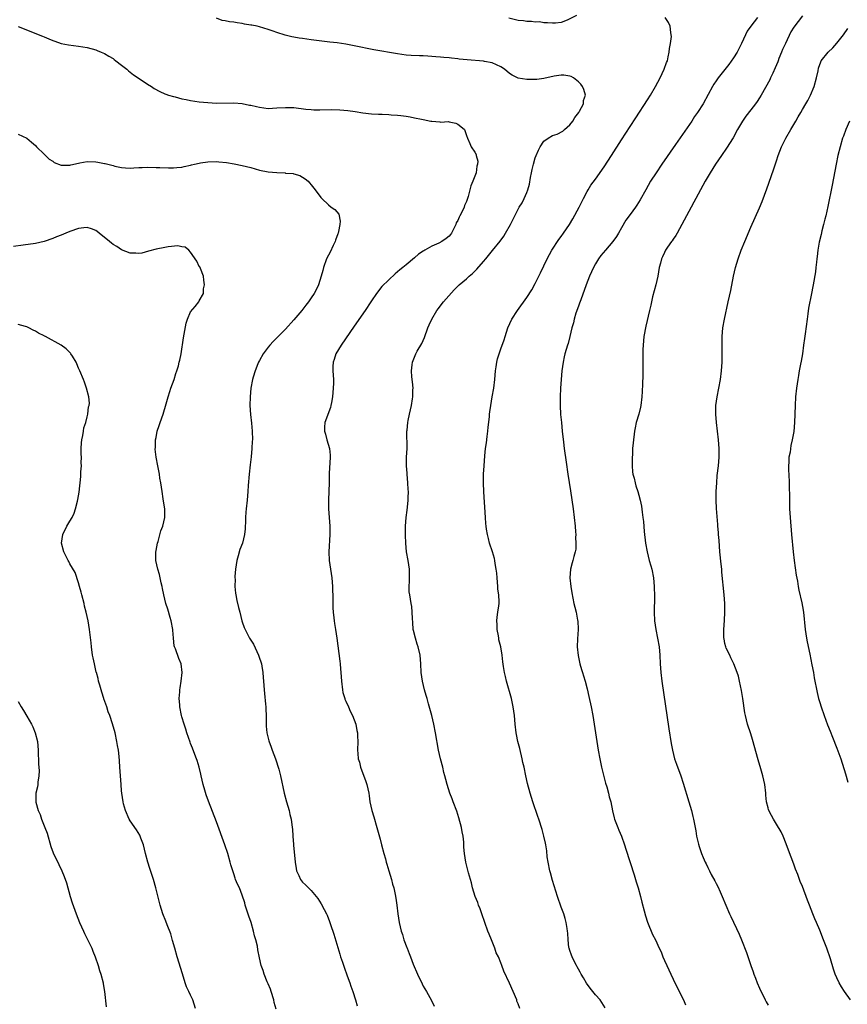
# Model space of a CAD drawing. Units: inches. Extents: x 2643000 to 2646000, y 1515000 to 1518000.
# Drawn here: x 2645555 to 2645747, y 1517184 to 1517413 of the extents above; entities that cross this region are included whole.
import ezdxf

# ---------------------------------------------------------------- set-up
doc = ezdxf.new("R2010")
doc.units = ezdxf.units.IN
doc.header["$MEASUREMENT"] = 0
doc.layers.add('LD26431515_10ft', color=133, linetype='Continuous')

msp = doc.modelspace()

# ---------------------------------------------------------------- linework, layer by layer
at = {"layer": 'LD26431515_10ft'}
for points, elevation in [([(2645671.38, 1517183), (2645671, 1517184.1), (2645670.75, 1517184.75), (2645670.68, 1517185), (2645669.85, 1517187), (2645669, 1517188.94), (2645667.68, 1517191.68), (2645667.24, 1517193), (2645667, 1517193.62), (2645666.45, 1517195), (2645665.95, 1517195.95), (2645665.62, 1517197), (2645664.82, 1517199), (2645664.26, 1517200.26), (2645664, 1517201), (2645663.25, 1517203), (2645662.56, 1517205), (2645662.17, 1517206.17), (2645661.84, 1517207), (2645661.63, 1517207.63), (2645661.07, 1517209), (2645660.45, 1517211), (2645660.17, 1517212.17), (2645659.51, 1517214.49), (2645658.85, 1517217), (2645658.56, 1517219), (2645658.45, 1517220.45), (2645658.39, 1517221.61), (2645658.22, 1517223), (2645658, 1517224), (2645657.86, 1517225), (2645657.29, 1517227.29), (2645656.82, 1517228.82), (2645655.97, 1517231), (2645655.72, 1517231.72), (2645655.16, 1517233), (2645654.51, 1517235), (2645654.2, 1517236.2), (2645654.02, 1517237), (2645653.8, 1517237.8), (2645653.51, 1517239), (2645653, 1517241), (2645652.57, 1517243), (2645651.86, 1517247), (2645651.43, 1517249), (2645650.95, 1517251), (2645650.25, 1517253.75), (2645649.89, 1517255), (2645649.68, 1517255.68), (2645649.32, 1517257), (2645648.82, 1517259), (2645648.52, 1517261), (2645648.43, 1517263), (2645648.26, 1517265), (2645647.79, 1517267), (2645647.62, 1517267.62), (2645647.16, 1517269), (2645646.74, 1517270.74), (2645646.69, 1517271), (2645646.58, 1517272.58), (2645646.47, 1517273.53), (2645646.44, 1517275), (2645646.32, 1517276.32), (2645646.17, 1517277), (2645646, 1517278), (2645645.85, 1517279), (2645645.76, 1517279.75), (2645645.74, 1517281), (2645645.83, 1517282.17), (2645645.77, 1517283.77), (2645645.77, 1517285), (2645645.49, 1517287), (2645645.14, 1517289), (2645644.97, 1517291), (2645644.91, 1517292.91), (2645644.91, 1517295), (2645645.05, 1517297), (2645645.3, 1517298.7), (2645645.35, 1517299.35), (2645645.53, 1517301), (2645645.52, 1517301.52), (2645645.56, 1517303), (2645645.51, 1517303.51), (2645645.43, 1517305), (2645645.23, 1517307), (2645645.23, 1517307.23), (2645645.1, 1517309), (2645645.12, 1517309.12), (2645645.14, 1517311), (2645645.24, 1517313), (2645645.2, 1517317), (2645645.24, 1517317.24), (2645645.41, 1517319), (2645645.53, 1517319.53), (2645645.82, 1517321), (2645646.28, 1517323), (2645646.49, 1517324.49), (2645646.58, 1517325), (2645646.61, 1517326.61), (2645646.63, 1517327), (2645646.5, 1517328.5), (2645646.37, 1517329.63), (2645646.26, 1517331), (2645646.42, 1517332.42), (2645646.47, 1517333), (2645647.27, 1517335), (2645647.61, 1517335.61), (2645648.64, 1517337.36), (2645649.27, 1517338.72), (2645650.09, 1517341), (2645650.34, 1517341.66), (2645650.97, 1517343), (2645652.16, 1517345), (2645652.5, 1517345.5), (2645653.37, 1517346.63), (2645653.68, 1517347), (2645656.18, 1517349.83), (2645657, 1517350.63), (2645657.18, 1517350.82), (2645657.36, 1517351), (2645659, 1517352.37), (2645659.65, 1517353), (2645660.39, 1517353.61), (2645661.41, 1517354.6), (2645663, 1517356.38), (2645663.53, 1517357), (2645665.09, 1517358.91), (2645666.86, 1517361.14), (2645667.71, 1517362.29), (2645668.12, 1517363), (2645669.24, 1517365), (2645669.45, 1517365.45), (2645670.24, 1517367), (2645671.29, 1517369), (2645671.96, 1517370.04), (2645672.4, 1517371), (2645673, 1517372.38), (2645673.25, 1517373), (2645673.66, 1517374.34), (2645673.86, 1517375.86), (2645674.11, 1517377), (2645674.29, 1517377.71), (2645674.57, 1517379), (2645675, 1517380.45), (2645675.19, 1517381), (2645675.74, 1517382.26), (2645676.11, 1517383), (2645677, 1517384.32), (2645677.98, 1517385), (2645679, 1517385.62), (2645680.07, 1517385.93), (2645681.36, 1517386.64), (2645681.78, 1517387), (2645683, 1517388.12), (2645683.7, 1517389), (2645684.2, 1517389.8), (2645685.11, 1517391), (2645685.26, 1517391.26), (2645686.16, 1517393), (2645686.21, 1517393.79), (2645686.61, 1517395), (2645686.28, 1517396.28), (2645685.94, 1517397), (2645685.53, 1517397.53), (2645685, 1517398.12), (2645683.85, 1517399), (2645683.31, 1517399.31), (2645683, 1517399.42), (2645681.61, 1517399.61), (2645681, 1517399.62), (2645679.39, 1517399.39), (2645677, 1517398.88), (2645675.36, 1517398.64), (2645673, 1517398.62), (2645671, 1517398.97), (2645669.63, 1517399.63), (2645669, 1517400.05), (2645667.84, 1517401), (2645667, 1517401.6), (2645665.99, 1517402.01), (2645665, 1517402.51), (2645663.2, 1517402.8), (2645663, 1517402.85), (2645659.16, 1517403.16), (2645657.36, 1517403.36), (2645657, 1517403.42), (2645655.57, 1517403.57), (2645655, 1517403.66), (2645653.75, 1517403.75), (2645653, 1517403.85), (2645651.91, 1517403.91), (2645651, 1517404), (2645650.03, 1517404.03), (2645649, 1517404.09), (2645648.11, 1517404.11), (2645646.21, 1517404.21), (2645645, 1517404.31), (2645643, 1517404.61), (2645637.54, 1517405.54), (2645633, 1517406.47), (2645631, 1517406.84), (2645629, 1517407.14), (2645627.32, 1517407.32), (2645623, 1517407.86), (2645621.98, 1517407.98), (2645621, 1517408.13), (2645620.2, 1517408.2), (2645619, 1517408.45), (2645618.5, 1517408.5), (2645616.93, 1517408.93), (2645615, 1517409.54), (2645614.13, 1517409.87), (2645613, 1517410.26), (2645611, 1517410.88), (2645610.45, 1517411), (2645609.22, 1517411.22), (2645609, 1517411.28), (2645607.5, 1517411.5), (2645607, 1517411.61), (2645605.79, 1517411.79), (2645605, 1517411.92), (2645604.04, 1517412.04), (2645603, 1517412.28), (2645602.35, 1517412.35), (2645601, 1517412.83)], 8960), ([(2645691.22, 1517183.22), (2645690.06, 1517185), (2645689, 1517186.2), (2645687.74, 1517187.74), (2645686.89, 1517188.89), (2645686.15, 1517190.15), (2645685.64, 1517191), (2645685.44, 1517191.45), (2645685, 1517192.15), (2645684.7, 1517192.7), (2645684.53, 1517193), (2645684, 1517194), (2645683.54, 1517195), (2645683.43, 1517195.43), (2645683, 1517196.5), (2645682.84, 1517197), (2645682.8, 1517197.2), (2645682.59, 1517199), (2645682.53, 1517200.53), (2645682.48, 1517201), (2645682.38, 1517201.62), (2645682.19, 1517203), (2645681.94, 1517203.94), (2645681.61, 1517205), (2645681, 1517206.58), (2645680.15, 1517209), (2645679, 1517212.7), (2645678.49, 1517214.49), (2645678.35, 1517215), (2645677.95, 1517217), (2645677.79, 1517218.21), (2645677.64, 1517219.64), (2645677.45, 1517221), (2645677.38, 1517221.38), (2645677.01, 1517223.01), (2645676.57, 1517224.57), (2645675.8, 1517227), (2645675.6, 1517227.6), (2645674.39, 1517231), (2645673.81, 1517233), (2645673.22, 1517235.22), (2645672.8, 1517237), (2645672.38, 1517239), (2645672.13, 1517240.13), (2645671.97, 1517241), (2645671.39, 1517243.39), (2645670.94, 1517245), (2645670.61, 1517246.61), (2645670.52, 1517247), (2645670.29, 1517249), (2645670.15, 1517251), (2645669.9, 1517253), (2645669.45, 1517255), (2645668.31, 1517259), (2645668.08, 1517260.08), (2645667.85, 1517261), (2645667.61, 1517262.39), (2645667.5, 1517263.5), (2645667.33, 1517265), (2645667.03, 1517266.97), (2645666.57, 1517268.57), (2645666.53, 1517269), (2645666.46, 1517269.54), (2645666.16, 1517271), (2645666.14, 1517272.14), (2645666.09, 1517273), (2645666.17, 1517273.83), (2645666.34, 1517275), (2645666.51, 1517276.51), (2645666.58, 1517277), (2645666.6, 1517277.4), (2645666.53, 1517279), (2645666.34, 1517280.34), (2645666.32, 1517281), (2645666.12, 1517283), (2645666.05, 1517284.05), (2645665.92, 1517285), (2645665.68, 1517286.32), (2645665.61, 1517287), (2645665.5, 1517287.5), (2645665.06, 1517289), (2645664.4, 1517291), (2645664.11, 1517292.11), (2645663.89, 1517293), (2645663.71, 1517294.29), (2645663.6, 1517295), (2645663.55, 1517295.55), (2645663.43, 1517297), (2645663.07, 1517302.93), (2645662.99, 1517305.01), (2645663.01, 1517307.01), (2645663.1, 1517309), (2645663.27, 1517311.27), (2645663.45, 1517313), (2645663.66, 1517314.34), (2645663.8, 1517315.8), (2645663.99, 1517317), (2645664.09, 1517317.91), (2645664.34, 1517320.34), (2645664.39, 1517321), (2645664.46, 1517321.54), (2645664.66, 1517323), (2645665.02, 1517325), (2645665.35, 1517327), (2645665.61, 1517329), (2645665.8, 1517331), (2645665.94, 1517331.94), (2645666.05, 1517333), (2645666.22, 1517333.78), (2645666.58, 1517335), (2645667, 1517336.1), (2645667.75, 1517338.25), (2645667.97, 1517339), (2645668.63, 1517341), (2645669.55, 1517343), (2645670.84, 1517345), (2645673, 1517348), (2645674.17, 1517349.83), (2645675, 1517351.29), (2645676.23, 1517353.77), (2645677.72, 1517357), (2645678.81, 1517359), (2645680.48, 1517361.52), (2645681, 1517362.19), (2645681.57, 1517363), (2645682.92, 1517365), (2645683.71, 1517366.29), (2645685.19, 1517369), (2645685.77, 1517370.23), (2645686.2, 1517371), (2645687, 1517372.62), (2645687.23, 1517373), (2645687.91, 1517374.09), (2645689, 1517375.52), (2645691, 1517378.38), (2645692.71, 1517381), (2645695, 1517384.64), (2645697, 1517387.69), (2645698.29, 1517389.71), (2645701, 1517393.89), (2645701.7, 1517395), (2645702.9, 1517397), (2645703.97, 1517399), (2645704.93, 1517401), (2645705.45, 1517402.55), (2645705.64, 1517403), (2645705.87, 1517403.87), (2645706.08, 1517405), (2645706.14, 1517405.86), (2645706.39, 1517407), (2645706.58, 1517408.58), (2645706.56, 1517409), (2645706.45, 1517409.55), (2645706.31, 1517411), (2645705.89, 1517411.89), (2645705.1, 1517413)], 8970), ([(2645684.54, 1517413.46), (2645682.42, 1517412.42), (2645681, 1517411.89), (2645679.71, 1517411.71), (2645679, 1517411.67), (2645677.81, 1517411.81), (2645677, 1517411.81), (2645676.01, 1517412.01), (2645675, 1517411.91), (2645674.11, 1517412.11), (2645673, 1517412.06), (2645672.24, 1517412.24), (2645671, 1517412.34), (2645668.87, 1517412.87)], 8970), ([(2645726.56, 1517413), (2645725, 1517411.03), (2645724.18, 1517409.82), (2645723.77, 1517409), (2645722.84, 1517407), (2645721.84, 1517405), (2645721, 1517403.63), (2645719.91, 1517402.09), (2645719, 1517400.93), (2645717.42, 1517399), (2645717, 1517398.35), (2645716.44, 1517397.56), (2645716.1, 1517397), (2645715.13, 1517395.13), (2645713.93, 1517393), (2645712.64, 1517391), (2645711.97, 1517390.03), (2645711.29, 1517389), (2645707.54, 1517383.54), (2645704.38, 1517379), (2645703.03, 1517377), (2645701.77, 1517375), (2645700.61, 1517373), (2645699.3, 1517370.7), (2645698.54, 1517369.46), (2645698.22, 1517369), (2645697, 1517367.33), (2645696.04, 1517365.96), (2645695, 1517364.18), (2645694.33, 1517363), (2645693.82, 1517362.18), (2645692.97, 1517361), (2645691.27, 1517359), (2645690.24, 1517357.76), (2645689.69, 1517357), (2645689, 1517355.87), (2645688.51, 1517355), (2645688.02, 1517353.98), (2645687.6, 1517353), (2645686.82, 1517351), (2645685.53, 1517347.53), (2645685.26, 1517346.74), (2645685, 1517346.03), (2645684.44, 1517344.44), (2645684.01, 1517343), (2645683.84, 1517342.16), (2645683.51, 1517341), (2645683.04, 1517338.96), (2645682.62, 1517337.38), (2645682.49, 1517337), (2645681.88, 1517335), (2645681.71, 1517334.29), (2645681.43, 1517333), (2645681.17, 1517331), (2645680.98, 1517329), (2645680.82, 1517327), (2645680.74, 1517325), (2645680.76, 1517323), (2645680.88, 1517320.88), (2645681.04, 1517319.04), (2645681.25, 1517317), (2645681.53, 1517314.47), (2645681.71, 1517313), (2645682.15, 1517309.85), (2645682.58, 1517307), (2645683.18, 1517303.18), (2645683.8, 1517299), (2645684.05, 1517297), (2645684.24, 1517295), (2645684.35, 1517293.65), (2645684.38, 1517293), (2645684.36, 1517292.36), (2645684.44, 1517291), (2645684.37, 1517289.63), (2645684.27, 1517289), (2645683.96, 1517287.96), (2645683.72, 1517287), (2645683.54, 1517286.46), (2645683.13, 1517285), (2645683.02, 1517283), (2645683.27, 1517281), (2645683.5, 1517279.5), (2645683.74, 1517278.26), (2645683.96, 1517277), (2645684.2, 1517276.2), (2645684.47, 1517275), (2645684.82, 1517273.18), (2645684.87, 1517273), (2645684.93, 1517271), (2645684.79, 1517268.79), (2645684.74, 1517267), (2645684.92, 1517264.92), (2645685.33, 1517263), (2645685.72, 1517261.72), (2645685.93, 1517261), (2645686.21, 1517260.21), (2645686.55, 1517259), (2645687, 1517257.25), (2645687.42, 1517255.42), (2645687.95, 1517253), (2645688.34, 1517251), (2645688.67, 1517249), (2645689.26, 1517245), (2645689.58, 1517243), (2645689.95, 1517241), (2645690.38, 1517239), (2645690.89, 1517236.89), (2645691.31, 1517235.31), (2645691.57, 1517234.44), (2645691.96, 1517233), (2645692.17, 1517232.17), (2645692.5, 1517231), (2645692.93, 1517228.93), (2645693.28, 1517227.28), (2645693.36, 1517227), (2645694.12, 1517225), (2645694.41, 1517224.41), (2645694.98, 1517223), (2645695.67, 1517221), (2645695.99, 1517219.99), (2645697.95, 1517214.05), (2645698.28, 1517213), (2645698.43, 1517212.43), (2645698.88, 1517211), (2645699.43, 1517209), (2645699.74, 1517207.74), (2645700.28, 1517205.72), (2645700.57, 1517204.57), (2645701.06, 1517203.05), (2645702.22, 1517200.22), (2645702.86, 1517199), (2645703.74, 1517197), (2645704.17, 1517196.17), (2645704.6, 1517195), (2645705, 1517194.16), (2645705.5, 1517193), (2645706.01, 1517192.01), (2645706.43, 1517191), (2645707, 1517189.85), (2645707.4, 1517189), (2645709.41, 1517185), (2645709.87, 1517183.87)], 8980), ([(2645737, 1517413.44), (2645735, 1517410.81), (2645734.33, 1517409.67), (2645733.03, 1517407), (2645732.39, 1517405.61), (2645732.12, 1517405), (2645731.54, 1517403.54), (2645731.34, 1517403), (2645731.27, 1517402.74), (2645731, 1517402.07), (2645730.68, 1517401.32), (2645730.1, 1517400.1), (2645729.61, 1517399), (2645729.41, 1517398.59), (2645727.4, 1517395), (2645727, 1517394.34), (2645726.47, 1517393.53), (2645726.1, 1517393), (2645725, 1517391.56), (2645723.87, 1517390.13), (2645723.1, 1517389), (2645721.94, 1517387), (2645720.88, 1517385.12), (2645719.33, 1517382.67), (2645718.18, 1517381), (2645716.84, 1517379), (2645715.58, 1517377), (2645714.42, 1517375), (2645713.32, 1517373), (2645712.24, 1517371), (2645711.82, 1517370.18), (2645711.16, 1517369), (2645709, 1517364.96), (2645707.91, 1517363), (2645707.61, 1517362.39), (2645707, 1517361.55), (2645706.79, 1517361.21), (2645706.61, 1517361), (2645705.71, 1517359.71), (2645705.24, 1517359), (2645705, 1517358.52), (2645704.53, 1517357.47), (2645704.29, 1517357), (2645704.03, 1517356.03), (2645703.78, 1517355), (2645703.43, 1517353), (2645702.98, 1517351), (2645702.23, 1517348.23), (2645701.93, 1517347), (2645701.78, 1517346.22), (2645701.48, 1517345), (2645700.63, 1517341.37), (2645700.22, 1517339), (2645700.01, 1517337), (2645699.98, 1517335.98), (2645699.92, 1517335), (2645699.92, 1517334.08), (2645699.97, 1517331), (2645699.96, 1517330.04), (2645699.9, 1517327.9), (2645699.8, 1517326.2), (2645699.75, 1517325), (2645699.5, 1517323), (2645699.43, 1517322.57), (2645698.99, 1517321), (2645698.42, 1517319), (2645698.18, 1517317.82), (2645698, 1517317), (2645697.68, 1517314.32), (2645697.59, 1517313), (2645697.52, 1517311.52), (2645697.47, 1517311), (2645697.46, 1517309), (2645697.57, 1517307.57), (2645697.65, 1517307), (2645697.92, 1517306.08), (2645698.16, 1517305), (2645698.35, 1517304.35), (2645698.8, 1517303), (2645699, 1517302.17), (2645699.32, 1517301), (2645699.61, 1517299.61), (2645699.76, 1517298.24), (2645699.96, 1517297), (2645700.08, 1517296.08), (2645700.27, 1517293.73), (2645700.6, 1517291), (2645700.95, 1517289), (2645701.46, 1517287), (2645701.8, 1517285.8), (2645702.01, 1517285), (2645702.42, 1517283), (2645702.61, 1517281), (2645702.65, 1517278.65), (2645702.57, 1517275), (2645702.68, 1517273), (2645702.98, 1517270.98), (2645703.37, 1517269), (2645703.72, 1517267), (2645703.91, 1517265), (2645703.98, 1517263), (2645704.1, 1517261), (2645704.33, 1517259), (2645705.96, 1517247.96), (2645706.52, 1517244.52), (2645706.8, 1517243), (2645707.31, 1517241), (2645707.74, 1517239.74), (2645708.76, 1517237), (2645709.31, 1517235.31), (2645710.64, 1517231), (2645711.22, 1517229), (2645711.56, 1517227.56), (2645711.71, 1517227), (2645712.24, 1517224.24), (2645712.44, 1517223), (2645712.84, 1517221.16), (2645713, 1517220.63), (2645713.57, 1517219), (2645713.96, 1517218.04), (2645714.42, 1517217), (2645714.62, 1517216.62), (2645715, 1517215.76), (2645715.28, 1517215.28), (2645715.4, 1517215), (2645715.84, 1517214.16), (2645716.67, 1517212.67), (2645717, 1517212), (2645717.36, 1517211.35), (2645717.87, 1517210.13), (2645718.39, 1517209), (2645719.18, 1517207), (2645720.06, 1517205), (2645720.38, 1517204.38), (2645722.31, 1517200.31), (2645722.87, 1517199), (2645724.02, 1517196.02), (2645724.99, 1517193.01), (2645725.53, 1517191.53), (2645725.68, 1517191), (2645726.06, 1517190.06), (2645726.45, 1517189), (2645727, 1517187.71), (2645728.37, 1517185), (2645728.57, 1517184.57), (2645729, 1517183.83)], 8990), ([(2645555, 1517410.95), (2645560.67, 1517408.67), (2645561, 1517408.51), (2645562.1, 1517408.1), (2645563, 1517407.67), (2645563.51, 1517407.51), (2645565, 1517406.99), (2645566.65, 1517406.65), (2645569, 1517406.36), (2645571, 1517406.03), (2645573, 1517405.48), (2645573.33, 1517405.33), (2645574.25, 1517405), (2645575, 1517404.68), (2645576.04, 1517404.04), (2645577, 1517403.5), (2645577.27, 1517403.28), (2645577.69, 1517403), (2645579, 1517401.97), (2645580.2, 1517401), (2645580.63, 1517400.63), (2645581, 1517400.36), (2645581.72, 1517399.72), (2645582.83, 1517399), (2645585, 1517397.52), (2645585.9, 1517397), (2645586.56, 1517396.56), (2645587.83, 1517395.83), (2645589, 1517395.34), (2645589.23, 1517395.23), (2645589.85, 1517395), (2645591, 1517394.66), (2645591.42, 1517394.58), (2645593, 1517394.17), (2645594.01, 1517393.99), (2645595, 1517393.78), (2645597, 1517393.48), (2645599, 1517393.26), (2645601, 1517393.15), (2645605, 1517393.22), (2645607, 1517393.08), (2645608.71, 1517392.71), (2645609, 1517392.66), (2645610.33, 1517392.33), (2645611, 1517392.18), (2645613, 1517391.93), (2645613.99, 1517391.99), (2645615, 1517392.02), (2645617, 1517392.17), (2645618.15, 1517392.15), (2645619, 1517392.12), (2645621.77, 1517391.78), (2645623, 1517391.64), (2645623.61, 1517391.61), (2645625, 1517391.57), (2645627.65, 1517391.65), (2645629.62, 1517391.62), (2645631.46, 1517391.46), (2645633.21, 1517391.21), (2645635, 1517390.93), (2645637, 1517390.69), (2645638.58, 1517390.58), (2645639.43, 1517390.57), (2645641, 1517390.49), (2645641.56, 1517390.44), (2645643, 1517390.34), (2645643.76, 1517390.24), (2645645, 1517390.12), (2645645.94, 1517389.94), (2645647, 1517389.76), (2645648.58, 1517389.42), (2645649, 1517389.31), (2645650.72, 1517389), (2645651, 1517388.93), (2645652.81, 1517388.81), (2645653, 1517388.76), (2645654.86, 1517388.86), (2645655, 1517388.82), (2645656.52, 1517388.52), (2645657, 1517388.23), (2645657.7, 1517387.7), (2645658.57, 1517387), (2645659, 1517385.63), (2645659.23, 1517385), (2645659.81, 1517383.81), (2645660.15, 1517383), (2645661, 1517381.77), (2645661.26, 1517381.26), (2645661.28, 1517381), (2645661.65, 1517379.65), (2645661.61, 1517379), (2645661.46, 1517378.54), (2645661.25, 1517377), (2645660.48, 1517375), (2645660.04, 1517373.96), (2645659.84, 1517373), (2645659.45, 1517371.45), (2645659.29, 1517371), (2645659.19, 1517370.81), (2645659, 1517370.3), (2645658.59, 1517369.41), (2645658.5, 1517369), (2645658.12, 1517368.12), (2645657.52, 1517367), (2645657.31, 1517366.69), (2645657, 1517365.93), (2645656.67, 1517365.33), (2645656.56, 1517365), (2645655.54, 1517363), (2645655.32, 1517362.68), (2645655, 1517362.29), (2645654.29, 1517361.71), (2645653.34, 1517361), (2645652.62, 1517360.62), (2645651, 1517359.95), (2645649.37, 1517359), (2645649.12, 1517358.88), (2645649, 1517358.76), (2645647.88, 1517358.12), (2645647, 1517357.24), (2645645, 1517355.63), (2645644.25, 1517355), (2645643.53, 1517354.47), (2645643, 1517353.96), (2645642.48, 1517353.52), (2645641, 1517352.17), (2645639.4, 1517350.6), (2645638.15, 1517349), (2645637, 1517347.27), (2645636.84, 1517347), (2645635.53, 1517345), (2645633, 1517341.36), (2645629.91, 1517337), (2645628.72, 1517335), (2645628.33, 1517333.67), (2645628.08, 1517333), (2645628.02, 1517332.02), (2645628.02, 1517331), (2645628.13, 1517329), (2645628.14, 1517328.14), (2645628.1, 1517327), (2645627.99, 1517326.02), (2645627.92, 1517325), (2645627.68, 1517323.68), (2645627.57, 1517323), (2645627.47, 1517322.53), (2645626.14, 1517319), (2645626.07, 1517317.93), (2645626.05, 1517317), (2645626.29, 1517316.29), (2645626.61, 1517315), (2645627.23, 1517313), (2645627.42, 1517311.42), (2645627.42, 1517311), (2645627.18, 1517307.18), (2645627.15, 1517305), (2645627.09, 1517303.09), (2645626.99, 1517301.01), (2645627.04, 1517299), (2645627.2, 1517297), (2645627.32, 1517295), (2645627.34, 1517293), (2645627.11, 1517289), (2645627.2, 1517287), (2645627.75, 1517283), (2645627.92, 1517281), (2645628.03, 1517277.97), (2645628, 1517276), (2645628.08, 1517275), (2645628.26, 1517273.73), (2645628.32, 1517273), (2645628.41, 1517272.41), (2645628.66, 1517271), (2645628.97, 1517269), (2645629.63, 1517263.63), (2645629.68, 1517263), (2645629.83, 1517261.83), (2645629.85, 1517261), (2645629.98, 1517259.98), (2645630.02, 1517259), (2645630.26, 1517257), (2645630.37, 1517256.36), (2645630.76, 1517255), (2645630.8, 1517254.8), (2645631, 1517254.38), (2645631.61, 1517253), (2645632, 1517252), (2645632.61, 1517251), (2645633, 1517250), (2645633.35, 1517249), (2645633.57, 1517247.57), (2645633.7, 1517247), (2645633.75, 1517246.25), (2645633.78, 1517245), (2645633.74, 1517243), (2645633.79, 1517242.21), (2645633.91, 1517241), (2645634.17, 1517240.17), (2645634.44, 1517239), (2645635.7, 1517235.7), (2645635.92, 1517235), (2645636.35, 1517233), (2645636.42, 1517232.42), (2645636.63, 1517231), (2645637.07, 1517229), (2645637.53, 1517227.53), (2645638.26, 1517225), (2645639, 1517222.3), (2645639.32, 1517221), (2645639.85, 1517219), (2645640.2, 1517217.8), (2645640.41, 1517217), (2645640.51, 1517216.51), (2645641.04, 1517214.96), (2645641.62, 1517213), (2645641.87, 1517211.87), (2645642.17, 1517211), (2645642.48, 1517209.52), (2645642.64, 1517208.64), (2645642.85, 1517207), (2645643.07, 1517205), (2645643.38, 1517203), (2645643.87, 1517201), (2645644.17, 1517200.17), (2645644.52, 1517199), (2645645.19, 1517197.19), (2645645.25, 1517197), (2645645.76, 1517195.76), (2645646.01, 1517195), (2645646.65, 1517193.35), (2645647.63, 1517191), (2645648.72, 1517188.72), (2645649, 1517188.22), (2645649.74, 1517187), (2645650.89, 1517184.89), (2645651.55, 1517183.55)], 8950), ([(2645748.18, 1517185), (2645746.76, 1517187), (2645746.06, 1517188.06), (2645745.55, 1517189), (2645745, 1517190.13), (2645744.62, 1517191), (2645744.18, 1517192.18), (2645743.48, 1517194.52), (2645742.64, 1517197), (2645741.89, 1517199), (2645741, 1517201.23), (2645740.22, 1517203), (2645739.87, 1517203.87), (2645739.37, 1517205), (2645739, 1517206.03), (2645738.62, 1517207), (2645738.2, 1517208.2), (2645737, 1517211.32), (2645736.48, 1517212.48), (2645735.92, 1517214.09), (2645735.38, 1517215.38), (2645735, 1517216.52), (2645733.74, 1517219.74), (2645733.23, 1517221.23), (2645732.52, 1517223), (2645732.04, 1517224.04), (2645731, 1517225.83), (2645730.26, 1517227), (2645729.79, 1517227.79), (2645729.12, 1517229.12), (2645729, 1517229.59), (2645728.68, 1517231), (2645728.52, 1517232.52), (2645728.5, 1517233), (2645728.27, 1517235), (2645728.04, 1517236.04), (2645727.82, 1517237), (2645727.35, 1517238.65), (2645726.73, 1517240.73), (2645725.42, 1517245.42), (2645725, 1517246.74), (2645724.23, 1517249), (2645723.75, 1517251), (2645723.65, 1517251.65), (2645723.19, 1517255), (2645722.86, 1517256.86), (2645722.39, 1517259), (2645722.12, 1517260.12), (2645721.82, 1517261), (2645721.04, 1517263.04), (2645720.41, 1517264.41), (2645720.11, 1517265), (2645719.32, 1517266.68), (2645719.18, 1517267), (2645719, 1517267.71), (2645718.81, 1517268.81), (2645718.76, 1517269), (2645718.78, 1517270.78), (2645718.77, 1517271), (2645718.93, 1517273.07), (2645719.01, 1517274.99), (2645718.99, 1517277), (2645718.86, 1517279), (2645718.31, 1517284.31), (2645718.25, 1517285), (2645718.12, 1517286.12), (2645717.84, 1517289), (2645717.66, 1517291.66), (2645717.55, 1517293), (2645717.52, 1517293.52), (2645717.39, 1517295), (2645717.38, 1517295.38), (2645717.08, 1517299.08), (2645716.95, 1517301), (2645716.98, 1517303), (2645717.1, 1517305), (2645717.24, 1517306.76), (2645717.49, 1517309), (2645717.67, 1517311), (2645717.66, 1517311.66), (2645717.67, 1517313), (2645717.51, 1517315), (2645717.06, 1517319), (2645716.91, 1517321), (2645716.93, 1517323), (2645717.2, 1517325), (2645717.6, 1517327), (2645717.97, 1517329), (2645718.22, 1517331), (2645718.36, 1517333), (2645718.38, 1517334.38), (2645718.34, 1517337.66), (2645718.35, 1517339), (2645718.52, 1517341), (2645718.87, 1517343), (2645719.79, 1517347), (2645720.35, 1517349.65), (2645721.02, 1517353), (2645721.47, 1517355), (2645722.05, 1517357), (2645722.77, 1517359), (2645723.59, 1517361), (2645725, 1517364.33), (2645727, 1517368.81), (2645727.66, 1517370.34), (2645728.76, 1517373.24), (2645730.3, 1517377.7), (2645731, 1517379.78), (2645731.39, 1517381), (2645732.14, 1517383), (2645733.12, 1517385), (2645734.27, 1517387), (2645735, 1517388.22), (2645735.44, 1517389), (2645736.03, 1517389.97), (2645736.6, 1517391), (2645737, 1517391.66), (2645737.75, 1517393), (2645738.21, 1517393.79), (2645738.83, 1517395), (2645739.71, 1517397), (2645740.29, 1517399), (2645740.64, 1517400.64), (2645740.74, 1517401.26), (2645741.23, 1517402.77), (2645741.35, 1517403), (2645742.96, 1517405), (2645744.02, 1517405.98), (2645745, 1517407.04), (2645746.49, 1517409), (2645747.54, 1517410.46)], 9000), ([(2645747.93, 1517389), (2645747.04, 1517387), (2645746.51, 1517385.49), (2645746.32, 1517385), (2645745.73, 1517383), (2645745.23, 1517381), (2645744.82, 1517379), (2645743.9, 1517374.1), (2645742.86, 1517369.14), (2645742.39, 1517367), (2645742.18, 1517366.18), (2645741.91, 1517365), (2645741.53, 1517363.53), (2645741.34, 1517362.66), (2645740.91, 1517360.91), (2645740.57, 1517359), (2645740.44, 1517357.56), (2645740.34, 1517357), (2645740.23, 1517356.23), (2645740.13, 1517355), (2645740.01, 1517353.99), (2645739.47, 1517351), (2645739.38, 1517350.62), (2645739.09, 1517349), (2645738.43, 1517345.57), (2645738.27, 1517344.27), (2645738.07, 1517343), (2645737.63, 1517339.63), (2645737.46, 1517338.54), (2645737.27, 1517337), (2645736.99, 1517335), (2645736.7, 1517333.3), (2645736.54, 1517332.54), (2645736.25, 1517331), (2645736.08, 1517329.92), (2645735.91, 1517329), (2645735.63, 1517327), (2645735.41, 1517325), (2645735.28, 1517323), (2645735.13, 1517319), (2645734.97, 1517316.97), (2645734.64, 1517315), (2645734.28, 1517313.72), (2645734.11, 1517312.11), (2645733.87, 1517311), (2645733.82, 1517309.82), (2645733.74, 1517309), (2645733.79, 1517307.79), (2645733.8, 1517307), (2645733.89, 1517305), (2645733.95, 1517301), (2645734.02, 1517299), (2645734.15, 1517297), (2645734.49, 1517293), (2645734.81, 1517289), (2645735.04, 1517287), (2645735.56, 1517283.56), (2645735.81, 1517282.19), (2645736, 1517281), (2645736.15, 1517280.15), (2645736.85, 1517277.15), (2645737, 1517276.34), (2645737.21, 1517275), (2645737.63, 1517271), (2645737.95, 1517269), (2645738.11, 1517268.11), (2645738.7, 1517265.3), (2645739.2, 1517262.8), (2645739.53, 1517261), (2645739.74, 1517259.74), (2645740.38, 1517256.38), (2645740.72, 1517255), (2645741, 1517254.06), (2645741.33, 1517253), (2645742.01, 1517251), (2645742.83, 1517248.83), (2645743.4, 1517247.4), (2645743.97, 1517246.03), (2645745, 1517243.47), (2645745.87, 1517241), (2645747, 1517237.51), (2645747.56, 1517235.56)], 9010), ([(2645555, 1517385.97), (2645557, 1517385.02), (2645558.12, 1517384.12), (2645559, 1517383.32), (2645559.27, 1517383), (2645561, 1517381.27), (2645562.16, 1517380.16), (2645563, 1517379.64), (2645563.37, 1517379.37), (2645565, 1517378.72), (2645565.23, 1517378.77), (2645567, 1517378.73), (2645567.18, 1517378.82), (2645569, 1517379.25), (2645569.27, 1517379.27), (2645571, 1517379.57), (2645573, 1517379.5), (2645573.46, 1517379.46), (2645575, 1517379.16), (2645575.15, 1517379.15), (2645577, 1517378.7), (2645577.45, 1517378.55), (2645579, 1517378.24), (2645579.87, 1517378.13), (2645581, 1517378.07), (2645581.87, 1517378.13), (2645583, 1517378.18), (2645583.76, 1517378.24), (2645585, 1517378.27), (2645587, 1517378.23), (2645587.83, 1517378.17), (2645589.89, 1517378.11), (2645591, 1517378.13), (2645591.8, 1517378.2), (2645593, 1517378.32), (2645593.55, 1517378.45), (2645595, 1517378.76), (2645595.18, 1517378.82), (2645595.89, 1517379), (2645597, 1517379.25), (2645597.27, 1517379.27), (2645599, 1517379.54), (2645601, 1517379.59), (2645601.56, 1517379.56), (2645603.37, 1517379.37), (2645605.08, 1517379.08), (2645607, 1517378.7), (2645609, 1517378.21), (2645611, 1517377.61), (2645613, 1517377.17), (2645615, 1517377.01), (2645616.94, 1517376.94), (2645617, 1517376.93), (2645618.78, 1517376.78), (2645619, 1517376.7), (2645620.34, 1517376.34), (2645621.58, 1517375.58), (2645622.26, 1517375), (2645622.62, 1517374.62), (2645623, 1517374.18), (2645623.94, 1517373), (2645625.25, 1517371.25), (2645625.45, 1517371), (2645627, 1517369.55), (2645627.64, 1517369), (2645628.46, 1517368.46), (2645629.38, 1517367.38), (2645629.75, 1517365.75), (2645629.66, 1517365), (2645629.33, 1517363.33), (2645629.24, 1517363), (2645629.19, 1517362.81), (2645628.62, 1517361.38), (2645628.52, 1517361), (2645628.08, 1517360.08), (2645627.41, 1517358.59), (2645627, 1517357.84), (2645626.58, 1517357), (2645625.84, 1517355), (2645625.66, 1517354.34), (2645625.32, 1517353), (2645624.69, 1517351), (2645624.15, 1517349.85), (2645623.69, 1517349), (2645623, 1517347.96), (2645622.33, 1517347), (2645621.76, 1517346.24), (2645620.79, 1517345), (2645619, 1517342.85), (2645617, 1517340.65), (2645615.34, 1517339), (2645615, 1517338.64), (2645614.15, 1517337.85), (2645613.37, 1517337), (2645613, 1517336.53), (2645611.88, 1517335), (2645611, 1517333.41), (2645610.79, 1517333), (2645610.63, 1517332.63), (2645609.99, 1517331), (2645609.52, 1517329.52), (2645609.38, 1517329), (2645609, 1517327), (2645608.81, 1517325), (2645608.76, 1517323), (2645608.91, 1517320.91), (2645609.13, 1517318.87), (2645609.31, 1517317), (2645609.35, 1517315), (2645609.32, 1517314.68), (2645609.24, 1517313), (2645609.05, 1517311.05), (2645608.83, 1517309.17), (2645608.61, 1517307), (2645608.4, 1517304.4), (2645608.31, 1517303), (2645608.11, 1517301), (2645607.88, 1517299), (2645607.82, 1517298.18), (2645607.74, 1517297), (2645607.73, 1517295.73), (2645607.7, 1517295), (2645607.63, 1517294.37), (2645607.54, 1517293), (2645607.04, 1517291), (2645606.43, 1517289.57), (2645606.06, 1517288.06), (2645605.72, 1517287), (2645605.43, 1517285), (2645605.3, 1517283.3), (2645605.29, 1517283), (2645605.31, 1517282.69), (2645605.29, 1517281), (2645605.44, 1517279.44), (2645605.51, 1517279), (2645605.75, 1517277.75), (2645606.13, 1517276.13), (2645606.43, 1517275), (2645606.93, 1517273), (2645607, 1517272.77), (2645607.45, 1517271.45), (2645607.63, 1517271), (2645608.7, 1517269), (2645609.58, 1517267.58), (2645610.78, 1517265), (2645610.83, 1517264.83), (2645611.42, 1517263), (2645611.52, 1517262.48), (2645611.75, 1517261), (2645611.82, 1517259.82), (2645611.9, 1517259), (2645612.04, 1517257), (2645612.16, 1517256.16), (2645612.35, 1517253.65), (2645612.44, 1517253), (2645612.49, 1517252.49), (2645612.52, 1517251), (2645612.56, 1517248.56), (2645612.7, 1517247), (2645613.14, 1517245.14), (2645613.67, 1517243.67), (2645613.96, 1517243), (2645614.71, 1517241), (2645615.46, 1517238.54), (2645615.85, 1517237), (2645616.68, 1517233), (2645617.23, 1517231), (2645617.85, 1517229), (2645618.02, 1517228.02), (2645618.31, 1517227), (2645618.58, 1517225), (2645618.65, 1517224.65), (2645618.74, 1517223), (2645618.88, 1517221.12), (2645618.92, 1517220.92), (2645619.27, 1517217), (2645619.48, 1517215.48), (2645619.6, 1517215), (2645620.09, 1517213.91), (2645620.48, 1517213), (2645621, 1517212.35), (2645621.7, 1517211.7), (2645622.35, 1517211), (2645623, 1517210.39), (2645624.56, 1517208.56), (2645625.33, 1517207.33), (2645626, 1517206), (2645626.52, 1517205), (2645626.67, 1517204.68), (2645627.24, 1517203.24), (2645627.47, 1517202.53), (2645628.26, 1517200.26), (2645629.61, 1517195.61), (2645629.82, 1517195), (2645630.25, 1517193.75), (2645630.62, 1517192.62), (2645631.37, 1517190.63), (2645631.95, 1517189), (2645632.19, 1517188.19), (2645632.63, 1517187), (2645633.26, 1517185), (2645633.63, 1517183.63)], 8940), ([(2645614.87, 1517182.87), (2645614.43, 1517184.43), (2645614.3, 1517185), (2645613.68, 1517187), (2645613.54, 1517187.54), (2645613, 1517188.75), (2645612.93, 1517188.93), (2645612.78, 1517189.22), (2645612.05, 1517191), (2645611.84, 1517191.84), (2645611.39, 1517193), (2645611, 1517194.81), (2645610.64, 1517196.64), (2645610.5, 1517197.5), (2645610.13, 1517199), (2645609.86, 1517199.86), (2645609.64, 1517201), (2645609.05, 1517202.95), (2645608.49, 1517204.49), (2645607.7, 1517207), (2645607.57, 1517207.57), (2645607, 1517209.35), (2645606.32, 1517211), (2645605.89, 1517211.89), (2645605.46, 1517213), (2645605.31, 1517213.31), (2645605, 1517214.25), (2645604.36, 1517216.36), (2645604.21, 1517217), (2645603.61, 1517219), (2645602.94, 1517221), (2645601, 1517226.38), (2645599.16, 1517231.16), (2645598.62, 1517232.62), (2645598.34, 1517233.66), (2645597.94, 1517235), (2645597.47, 1517237), (2645597.4, 1517237.4), (2645597.01, 1517239.01), (2645596.56, 1517240.56), (2645596.41, 1517241), (2645596.01, 1517241.99), (2645595.47, 1517243.47), (2645595, 1517244.53), (2645594.87, 1517244.87), (2645594.16, 1517247), (2645593.88, 1517247.88), (2645593.52, 1517249), (2645593, 1517250.73), (2645592.93, 1517251), (2645592.54, 1517253), (2645592.48, 1517253.52), (2645592.38, 1517255), (2645592.5, 1517256.5), (2645592.5, 1517257), (2645592.55, 1517257.45), (2645592.8, 1517259), (2645593.02, 1517261), (2645592.8, 1517263), (2645592.29, 1517264.29), (2645591.5, 1517266.5), (2645591.28, 1517267), (2645591.21, 1517267.21), (2645591, 1517269), (2645590.85, 1517270.85), (2645590.85, 1517271), (2645590.5, 1517273), (2645590.26, 1517273.74), (2645589.7, 1517275.7), (2645589.25, 1517277), (2645588.76, 1517279), (2645588.5, 1517280.5), (2645588.38, 1517281), (2645588.15, 1517281.85), (2645587.77, 1517283.77), (2645587.37, 1517285), (2645586.97, 1517287), (2645586.96, 1517288.96), (2645587, 1517289.29), (2645587.29, 1517291), (2645587.44, 1517291.44), (2645588.13, 1517293.87), (2645588.6, 1517295), (2645589.06, 1517297), (2645589.04, 1517299), (2645588.75, 1517300.75), (2645588.67, 1517301.33), (2645588.38, 1517303), (2645588.08, 1517305), (2645587.87, 1517306.13), (2645587.75, 1517307), (2645587.37, 1517309), (2645587.02, 1517311.02), (2645586.8, 1517312.8), (2645586.81, 1517313), (2645586.84, 1517313.16), (2645586.89, 1517315), (2645587, 1517315.54), (2645587.26, 1517317), (2645587.68, 1517318.32), (2645587.92, 1517319), (2645588.66, 1517321), (2645589.37, 1517323.37), (2645589.8, 1517325), (2645590.21, 1517326.21), (2645590.43, 1517327), (2645591.16, 1517329), (2645591.57, 1517330.43), (2645591.83, 1517331), (2645592.21, 1517332.21), (2645592.39, 1517333), (2645592.47, 1517333.53), (2645592.79, 1517335), (2645593.35, 1517338.65), (2645593.53, 1517339.53), (2645593.95, 1517342.05), (2645594.27, 1517343), (2645595, 1517344.69), (2645596.05, 1517345.95), (2645596.88, 1517347), (2645597, 1517347.26), (2645597.99, 1517349), (2645598.02, 1517350.02), (2645598.26, 1517351), (2645598.09, 1517352.09), (2645598.02, 1517353), (2645597.27, 1517354.73), (2645597.12, 1517355.12), (2645597, 1517355.26), (2645596.46, 1517356.46), (2645595, 1517358.56), (2645594.56, 1517359), (2645593.74, 1517359.74), (2645593, 1517359.82), (2645592.04, 1517360.03), (2645589.83, 1517359.83), (2645589, 1517359.67), (2645587, 1517359.26), (2645585.24, 1517358.76), (2645583.66, 1517358.34), (2645583, 1517358.22), (2645582.31, 1517358.31), (2645581, 1517358.31), (2645579, 1517359.08), (2645577.85, 1517359.85), (2645577, 1517360.36), (2645576.64, 1517360.64), (2645576.22, 1517361), (2645573.81, 1517363), (2645573.36, 1517363.36), (2645573, 1517363.59), (2645571.99, 1517363.99), (2645571, 1517364.27), (2645570.21, 1517364.21), (2645569, 1517364.09), (2645567, 1517363.39), (2645566.04, 1517363), (2645565, 1517362.53), (2645563.91, 1517362.09), (2645563, 1517361.7), (2645561, 1517361.02), (2645559, 1517360.56), (2645556.16, 1517360.16), (2645553.9, 1517359.9)], 8930), ([(2645596.15, 1517183), (2645595.53, 1517185), (2645595, 1517186.14), (2645594.63, 1517187), (2645594.09, 1517188.09), (2645593.78, 1517189), (2645593.09, 1517191.09), (2645591.9, 1517195), (2645591.31, 1517197), (2645590.83, 1517198.82), (2645590.38, 1517200.38), (2645589.58, 1517202.42), (2645589.28, 1517203.28), (2645588.59, 1517205), (2645587.93, 1517207), (2645586.97, 1517211), (2645586.39, 1517213), (2645586.1, 1517213.9), (2645585.54, 1517215.54), (2645585.11, 1517217), (2645584.56, 1517219), (2645584.04, 1517221), (2645583.47, 1517222.53), (2645583.32, 1517223), (2645583.22, 1517223.22), (2645582.46, 1517224.47), (2645581, 1517226.61), (2645580.77, 1517227), (2645579.87, 1517229), (2645579.45, 1517230.55), (2645579.34, 1517231), (2645579.05, 1517233), (2645579, 1517233.54), (2645578.87, 1517235), (2645578.73, 1517237), (2645578.62, 1517239), (2645578.5, 1517240.5), (2645578.45, 1517241.55), (2645578.25, 1517243), (2645578.04, 1517244.04), (2645577.92, 1517245), (2645577.49, 1517247), (2645576.89, 1517249.11), (2645576.26, 1517251), (2645575.9, 1517251.9), (2645575.57, 1517253), (2645574.89, 1517254.89), (2645574.87, 1517255), (2645574.41, 1517256.41), (2645574.25, 1517257), (2645573.92, 1517258.08), (2645573.67, 1517259), (2645573.58, 1517259.58), (2645573.14, 1517261), (2645573.12, 1517261.12), (2645572.67, 1517263), (2645572.41, 1517264.41), (2645572.27, 1517265), (2645572, 1517267), (2645571.93, 1517267.93), (2645571.64, 1517270.36), (2645571.58, 1517271), (2645571.23, 1517273), (2645570.79, 1517275), (2645570.41, 1517276.41), (2645570.29, 1517277), (2645569.77, 1517279), (2645569.63, 1517279.63), (2645569.24, 1517281), (2645569, 1517281.82), (2645568.19, 1517284.19), (2645567, 1517286.21), (2645566.73, 1517286.73), (2645566.56, 1517287), (2645566.07, 1517288.07), (2645565.57, 1517289), (2645565.07, 1517291), (2645565.35, 1517293), (2645566.31, 1517295), (2645567, 1517296.13), (2645567.49, 1517297), (2645567.99, 1517298.01), (2645568.32, 1517299), (2645568.74, 1517300.74), (2645568.85, 1517301.15), (2645569.11, 1517302.89), (2645569.51, 1517306.49), (2645569.54, 1517307), (2645569.55, 1517307.55), (2645569.67, 1517309), (2645569.63, 1517309.63), (2645569.68, 1517311), (2645569.64, 1517311.64), (2645569.64, 1517313), (2645569.71, 1517314.29), (2645569.76, 1517315), (2645570.01, 1517316.01), (2645570.15, 1517317), (2645570.24, 1517317.76), (2645570.69, 1517319), (2645571, 1517320.38), (2645571.17, 1517321), (2645571.32, 1517322.68), (2645571.47, 1517323), (2645571.55, 1517323.55), (2645571.41, 1517325), (2645570.88, 1517327), (2645570.4, 1517328.4), (2645570.17, 1517329), (2645569.32, 1517331), (2645569, 1517331.65), (2645568.61, 1517332.61), (2645568.42, 1517333), (2645567.56, 1517334.44), (2645567.24, 1517335), (2645567.13, 1517335.13), (2645566.13, 1517336.13), (2645564.99, 1517337), (2645561.3, 1517339), (2645561.09, 1517339.09), (2645561, 1517339.15), (2645559.74, 1517339.74), (2645559, 1517340.21), (2645558.46, 1517340.46), (2645557.44, 1517341), (2645557, 1517341.21), (2645556.72, 1517341.28), (2645555, 1517341.81)], 8920), ([(2645555, 1517254.28), (2645555.69, 1517253), (2645556.22, 1517252.22), (2645557, 1517250.89), (2645558.08, 1517249), (2645558.38, 1517248.38), (2645558.95, 1517247), (2645559.47, 1517245), (2645559.66, 1517243), (2645559.73, 1517239.73), (2645559.77, 1517239), (2645559.84, 1517238.16), (2645559.82, 1517237), (2645559.59, 1517235.59), (2645559.58, 1517235), (2645559.5, 1517234.5), (2645559.09, 1517233), (2645559.08, 1517231.08), (2645559.07, 1517231), (2645559.08, 1517230.92), (2645559.63, 1517229), (2645560.08, 1517228.08), (2645560.39, 1517227), (2645561.19, 1517225), (2645561.69, 1517223.69), (2645562.6, 1517220.6), (2645563.12, 1517219.12), (2645564.41, 1517216.41), (2645565.13, 1517215), (2645565.67, 1517213.67), (2645566.18, 1517212.18), (2645567.09, 1517209), (2645567.54, 1517207.54), (2645568.42, 1517205), (2645569.21, 1517203), (2645570.12, 1517201), (2645570.41, 1517200.41), (2645572.05, 1517197), (2645572.31, 1517196.31), (2645572.87, 1517195), (2645573.54, 1517193), (2645573.86, 1517191.86), (2645574.16, 1517191), (2645574.69, 1517189), (2645574.74, 1517188.74), (2645575.05, 1517186.95), (2645575.44, 1517183.44)], 8910)]:
    msp.add_lwpolyline(points, dxfattribs=dict(at, elevation=elevation))

doc.saveas('drawing.dxf')
